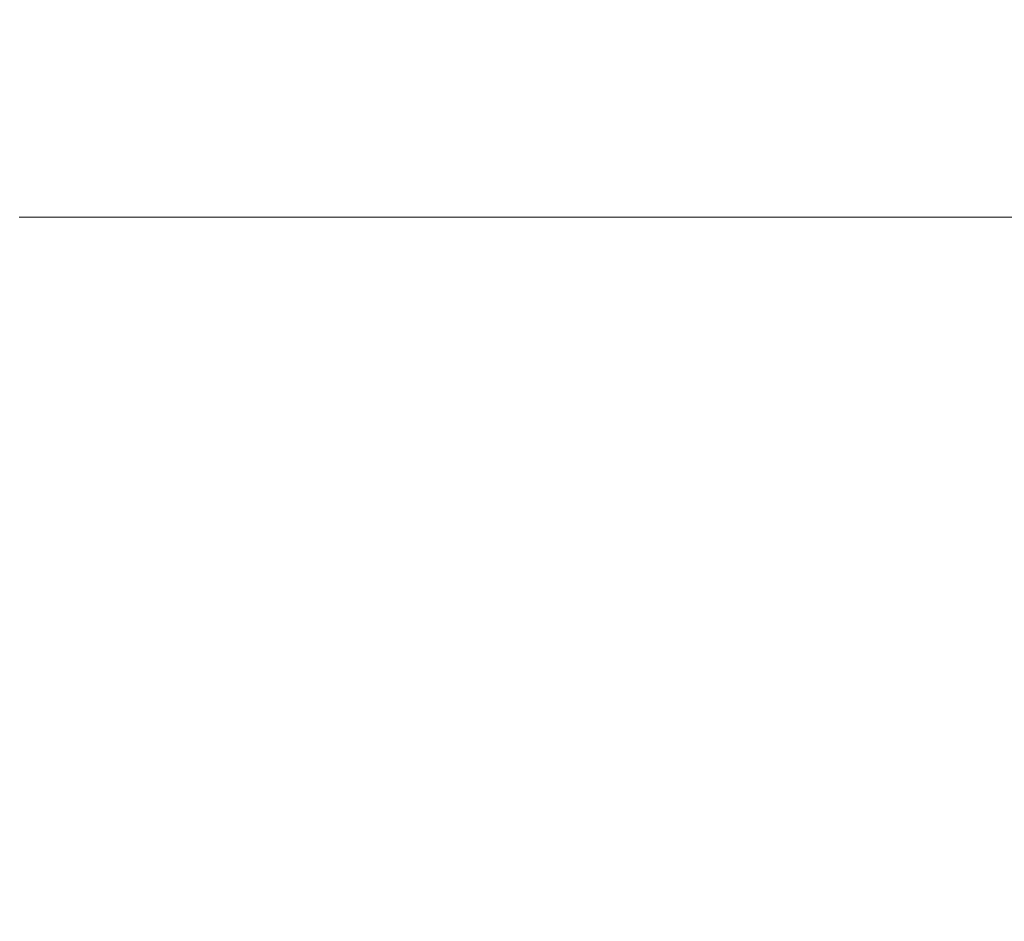
# Model space of a CAD drawing. Extents: x -691 to 1159, y -375 to 445.
# Drawn here: x 238 to 317, y 190 to 262 of the extents above; entities that cross this region are included whole.
import ezdxf

# ---------------------------------------------------------------- set-up
doc = ezdxf.new("R2010")
doc.units = 0
doc.header["$LTSCALE"] = 500
doc.header["$MEASUREMENT"] = 0
doc.layers.add('VICTORIA_CERAMIKA', color=7, linetype='Continuous')

msp = doc.modelspace()

# ---------------------------------------------------------------- linework, layer by layer
at = {"layer": 'VICTORIA_CERAMIKA', "lineweight": 0}
for points, invisible_edges in [([(269.471, 297.146, 288.813), (310.799, 298.417, 288.813), (305.397, 260.003, 288.813), (268.6, 254.917, 288.813)], 15), ([(371.335, 297.146, 288.813), (353.457, 254.917, 288.813), (305.397, 260.003, 288.813), (310.799, 298.417, 288.813)], 15), ([(237.635, 295.874, 288.813), (269.471, 297.146, 288.813), (268.6, 254.917, 288.813), (237.351, 249.831, 288.813)], 15), ([(237.745, 257.438, 533.746), (270.59, 257.438, 533.746), (271.474, 265.163, 566.586), (237.752, 265.163, 566.586)], 15), ([(270.59, 257.438, 533.746), (314.482, 257.438, 533.746), (316.5, 265.163, 566.586), (271.474, 265.163, 566.586)], 15), ([(380.712, 257.438, 533.746), (384.378, 265.163, 566.586), (316.5, 265.163, 566.586), (314.482, 257.438, 533.746)], 15), ([(268.6, 254.917, 288.813), (305.397, 260.003, 288.813), (301.271, 227.218, 288.813), (272.624, 209.769, 288.813)], 15), ([(353.457, 254.917, 288.813), (326.582, 209.769, 288.813), (301.271, 227.218, 288.813), (305.397, 260.003, 288.813)], 15), ([(237.738, 251.927, 514.479), (269.585, 251.927, 514.479), (270.59, 257.438, 533.746), (237.745, 257.438, 533.746)], 15), ([(269.585, 251.927, 514.479), (312.163, 251.925, 514.479), (314.482, 257.438, 533.746), (270.59, 257.438, 533.746)], 15), ([(376.446, 251.923, 514.479), (380.712, 257.438, 533.746), (314.482, 257.438, 533.746), (312.163, 251.925, 514.479)], 15), ([(237.351, 249.831, 288.813), (268.6, 254.917, 288.813), (272.624, 209.769, 288.813), (236.816, 197.533, 288.813)], 15), ([(237.738, 251.927, 514.479), (237.729, 246.684, 504.675), (267.86, 246.684, 504.675), (269.585, 251.927, 514.479)], 13), ([(269.585, 251.927, 514.479), (267.86, 246.684, 504.675), (308.156, 246.678, 504.675), (312.163, 251.925, 514.479)], 13), ([(376.446, 251.923, 514.479), (312.163, 251.925, 514.479), (308.156, 246.678, 504.675), (369.007, 246.667, 504.675)], 11), ([(237.729, 246.684, 504.675), (237.712, 239.765, 500.225), (264.82, 239.763, 500.225), (267.86, 246.684, 504.675)], 15), ([(267.86, 246.684, 504.675), (264.82, 239.763, 500.225), (301.073, 239.749, 500.225), (308.156, 246.678, 504.675)], 15), ([(369.007, 246.667, 504.675), (308.156, 246.678, 504.675), (301.073, 239.749, 500.225), (355.821, 239.722, 500.225)], 15), ([(237.686, 229.223, 497.021), (259.865, 229.22, 497.021), (264.82, 239.763, 500.225), (237.712, 239.765, 500.225)], 15), ([(259.865, 229.22, 497.021), (289.527, 229.192, 497.021), (301.073, 239.749, 500.225), (264.82, 239.763, 500.225)], 15), ([(334.315, 229.138, 497.021), (355.821, 239.722, 500.225), (301.073, 239.749, 500.225), (289.527, 229.192, 497.021)], 15), ([(237.655, 216.963, 494.825), (253.964, 216.958, 494.825), (259.865, 229.22, 497.021), (237.686, 229.223, 497.021)], 15), ([(253.964, 216.958, 494.825), (275.773, 216.913, 494.825), (289.527, 229.192, 497.021), (259.865, 229.22, 497.021)], 15), ([(308.693, 216.826, 494.825), (334.315, 229.138, 497.021), (289.527, 229.192, 497.021), (275.773, 216.913, 494.825)], 15), ([(347.421, 216.585, 494.825), (386.974, 228.911, 497.021), (334.315, 229.138, 497.021), (308.693, 216.826, 494.825)], 15), ([(284.919, 163.37, 288.813), (272.624, 209.769, 288.813), (301.271, 227.218, 288.813), (326.582, 209.769, 288.813)], 15), ([(237.655, 216.963, 494.825), (237.624, 204.889, 493.4), (248.085, 204.881, 493.4), (253.964, 216.958, 494.825)], 15), ([(253.964, 216.958, 494.825), (248.085, 204.881, 493.4), (262.068, 204.82, 493.4), (275.773, 216.913, 494.825)], 15), ([(308.693, 216.826, 494.825), (275.773, 216.913, 494.825), (262.068, 204.82, 493.4), (283.159, 204.701, 493.4)], 15), ([(347.421, 216.585, 494.825), (308.693, 216.826, 494.825), (283.159, 204.701, 493.4), (308.002, 204.445, 493.4)], 15), ([(347.421, 216.585, 494.825), (308.002, 204.445, 493.4), (333.24, 203.975, 493.4), (386.653, 216.078, 494.825)], 15), ([(235.954, 139.858, 288.813), (236.816, 197.533, 288.813), (272.624, 209.769, 288.813), (284.919, 163.37, 288.813)], 15), ([(323.208, 139.441, 288.813), (284.919, 163.37, 288.813), (326.582, 209.769, 288.813), (372.158, 197.238, 288.813)], 15), ([(237.624, 204.889, 493.4), (237.598, 194.904, 492.51), (243.194, 194.895, 492.51), (248.085, 204.881, 493.4)], 15), ([(248.085, 204.881, 493.4), (243.194, 194.895, 492.51), (250.667, 194.82, 492.51), (262.068, 204.82, 493.4)], 15), ([(283.159, 204.701, 493.4), (262.068, 204.82, 493.4), (250.667, 194.82, 492.51), (261.918, 194.674, 492.51)], 15), ([(308.002, 204.445, 493.4), (283.159, 204.701, 493.4), (261.918, 194.674, 492.51), (275.209, 194.405, 492.51)], 15), ([(308.002, 204.445, 493.4), (275.209, 194.405, 492.51), (288.805, 193.965, 492.51), (333.24, 203.975, 493.4)], 15), ([(333.24, 203.975, 493.4), (288.805, 193.965, 492.51), (300.966, 193.304, 492.51), (355.516, 203.211, 493.4)], 15), ([(371.472, 202.078, 493.4), (355.516, 203.211, 493.4), (300.966, 193.304, 492.51), (309.957, 192.37, 492.51)], 15), ([(382.636, 200.524, 493.4), (371.472, 202.078, 493.4), (309.957, 192.37, 492.51), (316.532, 191.144, 492.51)], 15), ([(237.582, 188.914, 491.917), (240.26, 188.903, 491.917), (243.194, 194.895, 492.51), (237.598, 194.904, 492.51)], 15), ([(240.26, 188.903, 491.917), (243.827, 188.82, 491.917), (250.667, 194.82, 492.51), (243.194, 194.895, 492.51)], 15), ([(249.173, 188.658, 491.917), (261.918, 194.674, 492.51), (250.667, 194.82, 492.51), (243.827, 188.82, 491.917)], 15), ([(255.534, 188.382, 491.917), (275.209, 194.405, 492.51), (261.918, 194.674, 492.51), (249.173, 188.658, 491.917)], 15), ([(255.534, 188.382, 491.917), (262.143, 187.96, 491.917), (288.805, 193.965, 492.51), (275.209, 194.405, 492.51)], 15), ([(262.143, 187.96, 491.917), (268.236, 187.359, 491.917), (300.966, 193.304, 492.51), (288.805, 193.965, 492.51)], 15), ([(273.048, 186.546, 491.917), (309.957, 192.37, 492.51), (300.966, 193.304, 492.51), (268.236, 187.359, 491.917)], 15), ([(276.87, 185.516, 491.917), (316.532, 191.144, 492.51), (309.957, 192.37, 492.51), (273.048, 186.546, 491.917)], 15), ([(276.87, 185.516, 491.917), (279.997, 184.266, 491.917), (321.448, 189.603, 492.51), (316.532, 191.144, 492.51)], 15)]:
    msp.add_3dface(points, dxfattribs=dict(at, invisible_edges=invisible_edges))

doc.saveas('drawing.dxf')
